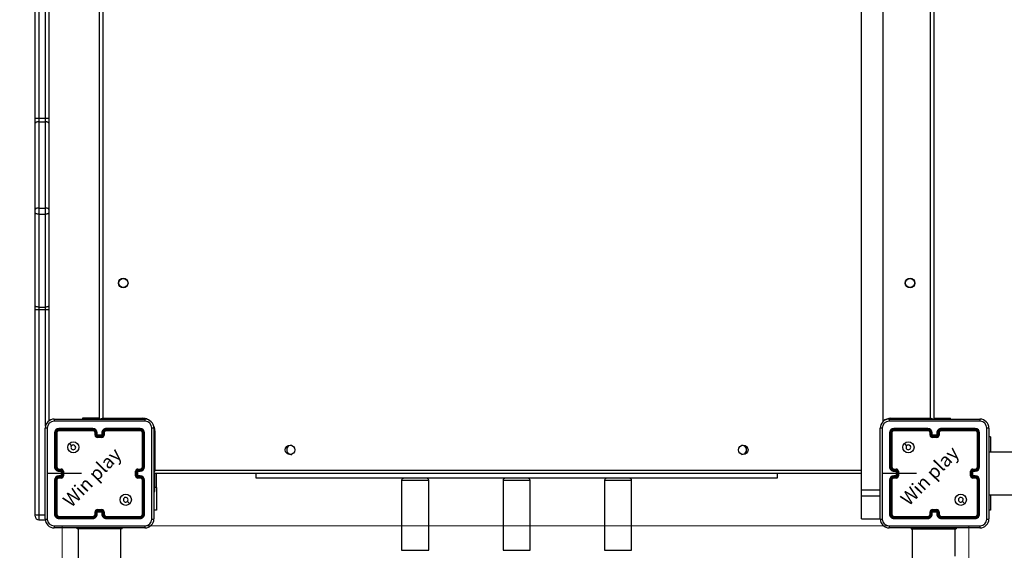
# Model space of a CAD drawing. Units: millimetres. Extents: x -215 to 806, y -188 to 888.
# Drawn here: x 245 to 332, y 448 to 495 of the extents above; entities that cross this region are included whole.
import ezdxf

# ---------------------------------------------------------------- set-up
doc = ezdxf.new("R2010")
doc.units = ezdxf.units.MM
doc.header["$PDSIZE"] = -1
doc.dimstyles.new('ISO-25', dxfattribs={"dimtxt": 2.5, "dimasz": 2.5, "dimexe": 1.25, "dimexo": 0.625, "dimtad": 1, "dimtxsty": 'Standard', "dimcen": 2.5, "dimadec": 0, "dimazin": 0, "dimtfac": 1, "dimtmove": 0, "dimatfit": 3, "dimfxl": 1, "dimarcsym": 0})

# ---------------------------------------------------------------- blocks, each defined once
blk = doc.blocks.new('*D20')
at = {"color": 0, "lineweight": -2, "transparency": 16777216}
for p, q in [((397.132, 735.601), (-200.035, 735.601)), ((-195.035, 719.091), (-195.035, 402.17)), ((-195.035, 52.509), (-195.035, 369.43)), ((283.778, 35.999), (-200.035, 35.999))]:
    blk.add_line(p, q, dxfattribs=at)
at = {"color": 0, "transparency": 16777216}
for points in [[(-192.284, 719.091), (-197.787, 719.091), (-195.035, 735.601)], [(-197.787, 52.509), (-192.284, 52.509), (-195.035, 35.999)]]:
    blk.add_solid(points, dxfattribs=at)
at = {"layer": 'Defpoints', "color": 0, "transparency": 16777216}
for p in [(402.132, 735.601), (-195.035, 35.999), (288.778, 35.999)]:
    blk.add_point(p, dxfattribs=at)
at = {"color": 0, "transparency": 16777216, "insert": (-195.035, 385.8), "char_height": 17.5, "attachment_point": 5}
blk.add_mtext('700', dxfattribs=at)
blk = doc.blocks.new('*D22')
at = {"color": 0, "lineweight": -2, "transparency": 16777216}
for p, q in [((243.778, 535.601), (-62.221, 535.601)), ((-57.221, 519.091), (-57.221, 387.17)), ((-57.221, 222.509), (-57.221, 354.43)), ((289.138, 205.999), (-62.221, 205.999))]:
    blk.add_line(p, q, dxfattribs=at)
at = {"color": 0, "transparency": 16777216}
for points in [[(-54.47, 519.091), (-59.973, 519.091), (-57.221, 535.601)], [(-59.973, 222.509), (-54.47, 222.509), (-57.221, 205.999)]]:
    blk.add_solid(points, dxfattribs=at)
at = {"layer": 'Defpoints', "color": 0, "transparency": 16777216}
for p in [(-57.221, 535.601), (248.778, 535.601), (294.138, 205.999)]:
    blk.add_point(p, dxfattribs=at)
at = {"color": 0, "transparency": 16777216, "insert": (-57.221, 370.8), "char_height": 17.5, "attachment_point": 5}
blk.add_mtext('330', dxfattribs=at)

msp = doc.modelspace()

# ---------------------------------------------------------------- linework, layer by layer
at = {"color": 7, "linetype": 'Continuous', "lineweight": 25}
for p, q in [((245.991, 486.719), (245.991, 531.148)), ((246.291, 531.143), (246.291, 486.714)), ((319.291, 453.755), (319.291, 531.638)), ((246.891, 486.714), (246.891, 524.912)), ((247.191, 524.474), (247.191, 486.719)), ((251.691, 460.001), (251.691, 524.301)), ((251.991, 524.301), (251.991, 460.101)), ((321.191, 459.803), (321.191, 524.525)), ((325.391, 460.101), (325.391, 524.301)), ((325.691, 524.301), (325.691, 460.001)), ((245.991, 486.269), (245.991, 486.719)), ((246.291, 486.714), (246.891, 486.714)), ((246.291, 486.714), (246.291, 486.399)), ((246.891, 486.399), (246.891, 486.714)), ((247.191, 486.719), (247.191, 486.269)), ((245.991, 478.625), (245.991, 486.269)), ((246.291, 486.399), (246.291, 478.755)), ((246.291, 486.399), (246.891, 486.399)), ((246.891, 478.755), (246.891, 486.399)), ((247.191, 486.269), (247.191, 478.625)), ((246.291, 478.755), (246.891, 478.755)), ((246.291, 478.755), (246.291, 478.211)), ((246.891, 478.211), (246.891, 478.755)), ((245.991, 478.315), (245.991, 478.625)), ((245.991, 470.071), (245.991, 478.315)), ((246.291, 478.211), (246.891, 478.211)), ((246.291, 478.211), (246.291, 469.967)), ((246.891, 469.967), (246.891, 478.211)), ((247.191, 478.625), (247.191, 478.315)), ((247.191, 478.315), (247.191, 470.071)), ((245.991, 469.754), (245.991, 470.071)), ((246.291, 469.967), (246.891, 469.967)), ((246.291, 469.967), (246.291, 469.746)), ((246.891, 469.746), (246.891, 469.967)), ((247.191, 470.071), (247.191, 469.754)), ((245.991, 451.563), (245.991, 469.754)), ((246.291, 469.746), (246.891, 469.746)), ((246.291, 469.746), (246.291, 451.531)), ((246.891, 459.415), (246.891, 469.746)), ((247.191, 469.754), (247.191, 459.853)), ((247.666, 460.026), (255.716, 460.026)), ((250.191, 460.101), (250.191, 460.026)), ((251.454, 460.101), (250.191, 460.101)), ((251.691, 460.101), (251.454, 460.101)), ((251.454, 460.101), (251.454, 460.026)), ((251.991, 460.101), (255.491, 460.101)), ((255.491, 460.101), (255.491, 460.025)), ((321.741, 460.026), (329.791, 460.026)), ((321.891, 460.101), (325.391, 460.101)), ((321.891, 460.026), (321.891, 460.101)), ((325.691, 460.101), (325.928, 460.101)), ((325.928, 460.101), (327.191, 460.101)), ((325.928, 460.026), (325.928, 460.101)), ((327.191, 460.026), (327.191, 460.101)), ((246.866, 451.176), (246.866, 459.226)), ((247.691, 458.801), (247.691, 455.801)), ((247.738, 458.804), (247.738, 455.802)), ((247.838, 458.804), (247.838, 455.802)), ((247.891, 458.801), (247.891, 455.801)), ((251.091, 459.154), (248.089, 459.154)), ((251.091, 459.054), (248.089, 459.054)), ((251.091, 459.201), (248.091, 459.201)), ((251.091, 459.001), (248.091, 459.001)), ((251.291, 458.601), (251.291, 458.801)), ((251.341, 458.604), (251.341, 458.804)), ((251.441, 458.554), (251.441, 458.804)), ((251.491, 458.601), (251.491, 458.801)), ((251.491, 458.601), (251.491, 458.601)), ((251.891, 458.601), (251.491, 458.601)), ((251.891, 458.801), (251.891, 458.601)), ((251.891, 458.601), (251.891, 458.601)), ((251.941, 458.804), (251.941, 458.554)), ((252.041, 458.804), (252.041, 458.604)), ((252.091, 458.801), (252.091, 458.601)), ((255.291, 459.201), (252.291, 459.201)), ((255.293, 459.154), (252.291, 459.154)), ((255.293, 459.054), (252.291, 459.054)), ((255.291, 459.001), (252.291, 459.001)), ((255.491, 455.801), (255.491, 458.801)), ((255.543, 455.802), (255.543, 458.804)), ((255.643, 455.802), (255.644, 458.804)), ((255.691, 455.801), (255.691, 458.801)), ((256.591, 459.001), (256.515, 459.001)), ((256.516, 459.226), (256.516, 451.176)), ((256.591, 459.001), (256.591, 455.501)), ((320.941, 451.176), (320.941, 459.226)), ((321.766, 458.801), (321.766, 455.801)), ((321.813, 458.804), (321.813, 455.802)), ((321.913, 458.804), (321.913, 455.802)), ((321.966, 458.801), (321.966, 455.801)), ((325.166, 459.154), (322.164, 459.154)), ((325.166, 459.054), (322.164, 459.054)), ((325.166, 459.201), (322.166, 459.201)), ((325.166, 459.001), (322.166, 459.001)), ((325.366, 458.601), (325.366, 458.801)), ((325.416, 458.604), (325.416, 458.804)), ((325.516, 458.554), (325.516, 458.804)), ((325.566, 458.601), (325.566, 458.801)), ((325.566, 458.601), (325.566, 458.601)), ((325.966, 458.601), (325.566, 458.601)), ((325.966, 458.801), (325.966, 458.601)), ((325.966, 458.601), (325.966, 458.601)), ((326.016, 458.804), (326.016, 458.554)), ((326.116, 458.804), (326.116, 458.604)), ((326.166, 458.801), (326.166, 458.601)), ((329.366, 459.201), (326.366, 459.201)), ((329.368, 459.154), (326.366, 459.154)), ((329.368, 459.054), (326.366, 459.054)), ((329.366, 459.001), (326.366, 459.001)), ((329.566, 455.801), (329.566, 458.801)), ((329.618, 455.802), (329.618, 458.804)), ((329.718, 455.802), (329.719, 458.804)), ((329.766, 455.801), (329.766, 458.801)), ((330.591, 459.226), (330.591, 451.176)), ((251.941, 458.554), (251.441, 458.554)), ((251.891, 458.453), (251.491, 458.453)), ((251.891, 458.401), (251.491, 458.401)), ((326.016, 458.554), (325.516, 458.554)), ((325.966, 458.453), (325.566, 458.453)), ((325.966, 458.401), (325.566, 458.401)), ((330.74, 458.451), (330.591, 458.451)), ((330.74, 458.451), (330.74, 457.101)), ((348.888, 457.101), (330.591, 457.101)), ((248.291, 455.201), (247.054, 455.201)), ((248.089, 455.552), (248.289, 455.552)), ((248.089, 455.452), (248.339, 455.452)), ((248.091, 455.601), (248.291, 455.601)), ((248.091, 455.401), (248.291, 455.401)), ((248.291, 455.401), (248.291, 455.402)), ((248.291, 455.401), (248.291, 455.001)), ((248.339, 455.452), (248.339, 454.951)), ((248.439, 455.402), (248.439, 455.001)), ((248.491, 455.401), (248.491, 455.001)), ((250.088, 455.201), (248.491, 455.201)), ((254.891, 455.001), (254.891, 455.401)), ((254.943, 455.201), (254.943, 455.402)), ((254.943, 455.001), (254.943, 455.201)), ((254.943, 455.201), (255.043, 455.201)), ((255.043, 455.452), (255.293, 455.452)), ((255.043, 455.201), (255.043, 455.452)), ((255.043, 454.951), (255.043, 455.201)), ((255.091, 455.601), (255.291, 455.601)), ((255.091, 455.402), (255.091, 455.401)), ((255.091, 455.401), (255.291, 455.401)), ((255.091, 455.001), (255.091, 455.401)), ((255.093, 455.552), (255.293, 455.552)), ((319.291, 455.201), (256.491, 455.201)), ((256.591, 455.13), (256.516, 455.13)), ((256.591, 455.501), (319.291, 455.501)), ((256.591, 455.13), (256.591, 455.201)), ((256.591, 453.601), (256.591, 455.13)), ((256.74, 453.951), (256.74, 455.201)), ((265.591, 454.791), (265.591, 455.201)), ((311.791, 455.201), (311.791, 454.791)), ((322.366, 455.201), (321.129, 455.201)), ((322.164, 455.552), (322.364, 455.552)), ((322.164, 455.452), (322.414, 455.452)), ((322.166, 455.601), (322.366, 455.601)), ((322.166, 455.401), (322.366, 455.401)), ((322.366, 455.401), (322.366, 455.402)), ((322.366, 455.401), (322.366, 455.001)), ((322.414, 455.452), (322.414, 454.951)), ((322.514, 455.402), (322.514, 455.001)), ((322.566, 455.401), (322.566, 455.001)), ((324.163, 455.201), (322.566, 455.201)), ((328.966, 455.001), (328.966, 455.401)), ((329.018, 455.201), (329.018, 455.402)), ((329.018, 455.001), (329.018, 455.201)), ((329.018, 455.201), (329.118, 455.201)), ((329.118, 455.452), (329.368, 455.452)), ((329.118, 455.201), (329.118, 455.452)), ((329.118, 454.951), (329.118, 455.201)), ((329.166, 455.601), (329.366, 455.601)), ((329.166, 455.402), (329.166, 455.401)), ((329.166, 455.401), (329.366, 455.401)), ((329.166, 455.001), (329.166, 455.401)), ((329.168, 455.552), (329.368, 455.552)), ((247.691, 454.601), (247.691, 451.601)), ((247.738, 454.601), (247.738, 451.599)), ((247.838, 454.601), (247.838, 451.599)), ((247.891, 454.601), (247.891, 451.601)), ((248.339, 454.951), (248.089, 454.951)), ((248.289, 454.851), (248.089, 454.851)), ((248.291, 455.001), (248.091, 455.001)), ((248.291, 454.801), (248.091, 454.801)), ((248.291, 455.001), (248.291, 455.001)), ((255.293, 454.951), (255.043, 454.951)), ((255.291, 455.001), (255.091, 455.001)), ((255.091, 455.001), (255.091, 455.001)), ((255.291, 454.801), (255.091, 454.801)), ((255.293, 454.851), (255.093, 454.851)), ((255.491, 451.601), (255.491, 454.601)), ((255.543, 451.599), (255.543, 454.601)), ((255.644, 451.599), (255.643, 454.601)), ((255.691, 451.601), (255.691, 454.601)), ((311.791, 454.791), (265.591, 454.791)), ((278.491, 454.591), (278.491, 448.391)), ((280.891, 454.591), (278.491, 454.591)), ((280.891, 448.391), (280.891, 454.591)), ((287.491, 454.591), (287.491, 448.391)), ((289.844, 454.591), (287.491, 454.591)), ((289.891, 454.591), (289.844, 454.591)), ((289.891, 448.391), (289.891, 454.591)), ((296.491, 454.591), (296.491, 448.391)), ((298.75, 454.591), (296.491, 454.591)), ((298.891, 454.591), (298.75, 454.591)), ((298.891, 448.391), (298.891, 454.591)), ((321.766, 454.601), (321.766, 451.601)), ((321.813, 454.601), (321.813, 451.599)), ((321.913, 454.601), (321.913, 451.599)), ((321.966, 454.601), (321.966, 451.601)), ((322.414, 454.951), (322.164, 454.951)), ((322.364, 454.851), (322.164, 454.851)), ((322.366, 455.001), (322.166, 455.001)), ((322.366, 454.801), (322.166, 454.801)), ((322.366, 455.001), (322.366, 455.001)), ((329.368, 454.951), (329.118, 454.951)), ((329.366, 455.001), (329.166, 455.001)), ((329.166, 455.001), (329.166, 455.001)), ((329.366, 454.801), (329.166, 454.801)), ((329.368, 454.851), (329.168, 454.851)), ((329.566, 451.601), (329.566, 454.601)), ((329.618, 451.599), (329.618, 454.601)), ((329.719, 451.599), (329.718, 454.601)), ((329.766, 451.601), (329.766, 454.601)), ((256.516, 453.601), (256.591, 453.601)), ((256.74, 453.951), (256.591, 453.951)), ((256.74, 453.951), (256.74, 451.951)), ((319.291, 453.238), (319.291, 453.755)), ((319.291, 453.755), (320.941, 453.755)), ((319.291, 451.184), (319.291, 453.238)), ((319.291, 453.238), (320.941, 453.238)), ((330.591, 453.301), (348.888, 453.301)), ((330.74, 453.301), (330.74, 451.951)), ((251.291, 451.601), (251.291, 451.801)), ((251.341, 451.599), (251.341, 451.799)), ((251.441, 451.849), (251.941, 451.849)), ((251.441, 451.599), (251.441, 451.849)), ((251.491, 452.001), (251.891, 452.001)), ((251.491, 451.949), (251.891, 451.949)), ((251.491, 451.601), (251.491, 451.801)), ((251.491, 451.801), (251.491, 451.801)), ((251.491, 451.801), (251.891, 451.801)), ((251.891, 451.801), (251.891, 451.601)), ((251.891, 451.801), (251.891, 451.801)), ((251.941, 451.849), (251.941, 451.599)), ((252.041, 451.799), (252.041, 451.599)), ((252.091, 451.801), (252.091, 451.601)), ((256.74, 451.951), (256.516, 451.951)), ((325.366, 451.601), (325.366, 451.801)), ((325.416, 451.599), (325.416, 451.799)), ((325.516, 451.849), (326.016, 451.849)), ((325.516, 451.599), (325.516, 451.849)), ((325.566, 452.001), (325.966, 452.001)), ((325.566, 451.949), (325.966, 451.949)), ((325.566, 451.601), (325.566, 451.801)), ((325.566, 451.801), (325.566, 451.801)), ((325.566, 451.801), (325.966, 451.801)), ((325.966, 451.801), (325.966, 451.601)), ((325.966, 451.801), (325.966, 451.801)), ((326.016, 451.849), (326.016, 451.599)), ((326.116, 451.799), (326.116, 451.599)), ((326.166, 451.801), (326.166, 451.601)), ((330.74, 451.951), (330.591, 451.951)), ((245.991, 451.408), (245.991, 451.563)), ((246.291, 451.531), (246.891, 451.531)), ((246.291, 451.531), (246.291, 451.108)), ((246.291, 451.108), (246.891, 451.108)), ((248.089, 451.349), (251.091, 451.349)), ((248.089, 451.249), (251.091, 451.249)), ((248.091, 451.401), (251.091, 451.401)), ((248.091, 451.201), (251.091, 451.201)), ((252.291, 451.401), (255.291, 451.401)), ((252.291, 451.349), (255.293, 451.349)), ((252.291, 451.249), (255.293, 451.249)), ((252.291, 451.201), (255.291, 451.201)), ((319.291, 451.18), (319.291, 451.184)), ((319.291, 451.184), (320.941, 451.184)), ((319.291, 451.18), (320.941, 451.18)), ((322.164, 451.349), (325.166, 451.349)), ((322.164, 451.249), (325.166, 451.249)), ((322.166, 451.401), (325.166, 451.401)), ((322.166, 451.201), (325.166, 451.201)), ((326.366, 451.401), (329.366, 451.401)), ((326.366, 451.349), (329.368, 451.349)), ((326.366, 451.249), (329.368, 451.249)), ((326.366, 451.201), (329.366, 451.201)), ((255.716, 450.376), (247.666, 450.376)), ((249.691, 450.301), (249.691, 450.376)), ((250.691, 450.301), (249.691, 450.301)), ((249.791, 450.301), (249.791, 447.674)), ((250.691, 450.301), (250.691, 450.376)), ((252.691, 450.301), (250.691, 450.301)), ((252.691, 450.301), (252.691, 450.376)), ((253.691, 450.301), (252.691, 450.301)), ((253.591, 437.995), (253.591, 450.301)), ((253.691, 450.301), (253.691, 450.376)), ((329.791, 450.376), (321.741, 450.376)), ((323.691, 450.376), (323.691, 450.301)), ((323.691, 450.301), (324.691, 450.301)), ((323.791, 450.301), (323.791, 439.176)), ((324.691, 450.376), (324.691, 450.301)), ((324.691, 450.301), (326.691, 450.301)), ((326.691, 450.376), (326.691, 450.301)), ((326.691, 450.301), (327.691, 450.301)), ((327.591, 447.874), (327.591, 450.301)), ((327.691, 450.376), (327.691, 450.301)), ((278.491, 448.391), (280.891, 448.391)), ((287.491, 448.391), (289.844, 448.391)), ((289.844, 448.391), (289.891, 448.391)), ((296.491, 448.391), (298.75, 448.391)), ((298.75, 448.391), (298.891, 448.391))]:
    msp.add_line(p, q, dxfattribs=at)
at = {"color": 7, "linetype": 'Continuous', "lineweight": 18}
for p, q in [((248.369, 450.564), (328.791, 450.564)), ((248.369, 450.564), (248.369, 309.369)), ((328.791, 450.564), (328.791, 309.369))]:
    msp.add_line(p, q, dxfattribs=at)
at = {"color": 7, "linetype": 'Continuous', "lineweight": 25, "flags": 128}
for points in [[(246.291, 486.399), (246.232, 486.397), (246.176, 486.389), (246.124, 486.377), (246.079, 486.361), (246.041, 486.341), (246.014, 486.319), (245.997, 486.295), (245.991, 486.269)], [(247.191, 486.269), (247.185, 486.295), (247.168, 486.319), (247.14, 486.341), (247.103, 486.361), (247.058, 486.377), (247.006, 486.389), (246.949, 486.397), (246.891, 486.399)], [(246.291, 478.755), (246.232, 478.752), (246.176, 478.745), (246.124, 478.733), (246.079, 478.717), (246.041, 478.697), (246.014, 478.675), (245.997, 478.651), (245.991, 478.625)], [(247.191, 478.625), (247.185, 478.651), (247.168, 478.675), (247.14, 478.697), (247.103, 478.717), (247.058, 478.733), (247.006, 478.745), (246.949, 478.752), (246.891, 478.755)], [(246.291, 478.211), (246.232, 478.213), (246.176, 478.219), (246.124, 478.229), (246.079, 478.242), (246.041, 478.257), (246.014, 478.275), (245.997, 478.294), (245.991, 478.315)], [(247.191, 478.315), (247.185, 478.294), (247.168, 478.275), (247.14, 478.257), (247.103, 478.242), (247.058, 478.229), (247.006, 478.219), (246.949, 478.213), (246.891, 478.211)], [(246.291, 469.967), (246.232, 469.969), (246.176, 469.975), (246.124, 469.985), (246.079, 469.998), (246.041, 470.013), (246.014, 470.031), (245.997, 470.051), (245.991, 470.071)], [(247.191, 470.071), (247.185, 470.051), (247.168, 470.031), (247.14, 470.013), (247.103, 469.998), (247.058, 469.985), (247.006, 469.975), (246.949, 469.969), (246.891, 469.967)], [(255.727, 459.839), (253.037, 459.839), (250.345, 459.839), (247.655, 459.839)], [(251.991, 460.101), (251.932, 460.082), (251.876, 460.063), (251.824, 460.046), (251.779, 460.031), (251.759, 460.024)], [(251.991, 460.101), (251.971, 460.043), (251.965, 460.023)], [(329.802, 459.839), (327.112, 459.839), (324.42, 459.839), (321.73, 459.839)], [(325.623, 460.024), (325.603, 460.031), (325.558, 460.046), (325.506, 460.063), (325.449, 460.082), (325.391, 460.101)], [(325.417, 460.023), (325.41, 460.043), (325.391, 460.101)], [(247.054, 459.237), (247.054, 457.22), (247.054, 455.201)], [(256.328, 451.166), (256.328, 453.856), (256.328, 456.547), (256.328, 459.237)], [(321.129, 459.237), (321.129, 457.22), (321.129, 455.201)], [(330.403, 451.166), (330.403, 453.856), (330.403, 456.547), (330.403, 459.237)], [(249.013, 457.88), (249.115, 457.777), (249.217, 457.675)], [(323.088, 457.88), (323.19, 457.777), (323.292, 457.675)], [(247.054, 455.201), (247.054, 453.183), (247.054, 451.166)], [(256.591, 455.501), (256.532, 455.482), (256.513, 455.475)], [(256.591, 455.501), (256.571, 455.443), (256.553, 455.387), (256.535, 455.335), (256.52, 455.289), (256.514, 455.27)], [(321.129, 455.201), (321.129, 453.183), (321.129, 451.166)], [(254.369, 452.523), (254.267, 452.625), (254.164, 452.728)], [(328.444, 452.523), (328.342, 452.625), (328.239, 452.728)], [(247.655, 450.564), (250.345, 450.564), (253.037, 450.564), (255.727, 450.564)], [(321.73, 450.564), (324.42, 450.564), (327.112, 450.564), (329.802, 450.564)]]:
    msp.add_lwpolyline(points, dxfattribs=at)
at = {"color": 7, "linetype": 'Continuous', "lineweight": 25}
for centre, radius in [((253.791, 472.101), 0.425), ((253.791, 472.101), 0.4), ((323.591, 472.101), 0.425), ((323.591, 472.101), 0.4), ((249.366, 457.526), 0.5), ((268.591, 457.301), 0.425), ((308.791, 457.301), 0.425), ((323.441, 457.526), 0.5), ((254.016, 452.876), 0.5), ((328.091, 452.876), 0.5)]:
    msp.add_circle(centre, radius, dxfattribs=at)
for centre, radius, start, end in [((246.216, 491.041), 4.328, 267.02539, 270.9986), ((246.966, 491.041), 4.328, 269.00139, 272.97461), ((246.216, 472.47), 2.726, 265.26913, 271.58066), ((246.966, 472.47), 2.726, 268.41933, 274.73086), ((247.666, 459.226), 0.8, 90.00058, 180.00038), ((247.656, 459.237), 0.602, 90.05985, 179.94043), ((248.522, 459.883), 0.868, 170.51281, 182.94826), ((255.491, 459.001), 1.1, 64.89047, 90), ((254.86, 459.883), 0.868, 357.05363, 9.48621), ((255.716, 459.226), 0.8, 0.00086, 89.99807), ((255.726, 459.237), 0.602, 0.06068, 89.93876), ((255.491, 459.001), 1.1, 0, 28.74555), ((321.741, 459.226), 0.8, 90.00015, 180.00113), ((321.731, 459.237), 0.602, 90.06022, 179.94035), ((321.891, 459.001), 1.1, 90, 129.5212), ((322.598, 459.883), 0.868, 170.5168, 182.94337), ((328.935, 459.883), 0.868, 357.05196, 9.48425), ((329.791, 459.226), 0.8, 0.00008, 89.99822), ((329.801, 459.237), 0.602, 0.06136, 89.93864), ((247.009, 458.374), 0.864, 87.0286, 99.51496), ((248.091, 458.801), 0.4, 90.00076, 179.99839), ((247.726, 458.575), 0.229, 86.91604, 98.78631), ((248.089, 458.803), 0.351, 90.14673, 179.85448), ((248.089, 458.803), 0.251, 90.18034, 179.82171), ((247.851, 458.491), 0.313, 82.60766, 92.24781), ((248.091, 458.801), 0.2, 89.99727, 179.99846), ((248.315, 459.166), 0.227, 171.11621, 183.13886), ((248.396, 459.042), 0.308, 177.68704, 187.49244), ((252.568, 459.165), 1.477, 178.59935, 180.43974), ((252.775, 459.04), 1.684, 179.53943, 181.32571), ((251.091, 458.801), 0.4, 0.00054, 90.0001), ((251.089, 458.803), 0.351, 0.1715, 89.82703), ((251.09, 458.803), 0.251, 0.17639, 89.82122), ((251.091, 458.801), 0.2, 0.00265, 90.00119), ((251.329, 458.529), 0.275, 87.45786, 97.86336), ((251.329, 458.294), 0.31, 87.8831, 97.10926), ((251.491, 458.601), 0.2, 180.00714, 269.9903), ((251.491, 458.604), 0.151, 180.17445, 269.821), ((251.453, 458.524), 0.28, 82.20841, 92.51298), ((251.951, 458.07), 0.703, 130.85184, 136.50268), ((252.291, 458.801), 0.4, 89.99813, 180.00123), ((251.929, 458.525), 0.279, 87.48514, 97.79535), ((251.891, 458.604), 0.151, 270.17843, 359.82612), ((251.891, 458.601), 0.2, 270.00691, 359.99608), ((251.433, 458.071), 0.701, 43.48036, 49.14809), ((252.292, 458.803), 0.351, 90.16965, 179.83182), ((252.292, 458.803), 0.251, 90.1759, 179.82649), ((252.053, 458.529), 0.275, 82.13889, 92.54163), ((252.053, 458.294), 0.31, 82.89302, 92.11626), ((252.291, 458.801), 0.2, 89.99983, 179.9959), ((250.757, 459.165), 1.535, 359.57311, 1.34462), ((250.523, 459.04), 1.769, 358.73659, 0.4373), ((255.065, 459.166), 0.228, 356.88605, 8.80857), ((255.291, 458.801), 0.4, 0.00188, 89.99854), ((254.983, 459.042), 0.31, 352.57121, 2.29148), ((255.291, 458.801), 0.2, 0.00328, 90.00014), ((255.292, 458.803), 0.351, 0.14915, 89.84988), ((255.292, 458.803), 0.251, 0.18161, 89.81634), ((255.531, 458.491), 0.313, 87.75113, 97.395), ((255.656, 458.575), 0.23, 81.2167, 93.08292), ((256.373, 458.372), 0.867, 80.50096, 92.95547), ((321.084, 458.374), 0.864, 87.02795, 99.51572), ((322.166, 458.801), 0.4, 90.00106, 179.99894), ((321.801, 458.575), 0.229, 86.91561, 98.78692), ((322.164, 458.803), 0.351, 90.14604, 179.85494), ((322.164, 458.803), 0.251, 90.18038, 179.82099), ((321.926, 458.491), 0.313, 82.60772, 92.24789), ((322.166, 458.801), 0.2, 89.9977, 179.99889), ((322.39, 459.166), 0.227, 171.13245, 183.13699), ((322.471, 459.042), 0.308, 177.67882, 187.49093), ((326.628, 459.165), 1.463, 178.58834, 180.44715), ((326.895, 459.041), 1.73, 179.56629, 181.30536), ((325.166, 458.801), 0.4, 0.00084, 90.00001), ((325.164, 458.803), 0.351, 0.17167, 89.82735), ((325.165, 458.803), 0.251, 0.17663, 89.82201), ((325.166, 458.801), 0.2, 0.00188, 90.00154), ((325.404, 458.529), 0.275, 87.45854, 97.86237), ((325.404, 458.294), 0.31, 87.88401, 97.10819), ((325.566, 458.601), 0.2, 180.00764, 269.99065), ((325.566, 458.604), 0.151, 180.17413, 269.82132), ((325.528, 458.524), 0.28, 82.20904, 92.51235), ((326.027, 458.069), 0.704, 130.85989, 136.49803), ((326.366, 458.801), 0.4, 89.99718, 180.00196), ((326.004, 458.525), 0.279, 87.48384, 97.79665), ((325.966, 458.604), 0.151, 270.18093, 359.82362), ((325.966, 458.601), 0.2, 270.00717, 359.99625), ((325.508, 458.072), 0.7, 43.48156, 49.15371), ((326.367, 458.803), 0.351, 90.16968, 179.83227), ((326.367, 458.803), 0.251, 90.17547, 179.82726), ((326.128, 458.529), 0.275, 82.13879, 92.54157), ((326.128, 458.294), 0.31, 82.89277, 92.11622), ((326.366, 458.801), 0.2, 90.00015, 179.99473), ((324.783, 459.165), 1.583, 359.59475, 1.31217), ((324.587, 459.04), 1.779, 358.74474, 0.43565), ((329.141, 459.166), 0.228, 356.87578, 8.82603), ((329.366, 458.801), 0.4, 0.0008, 89.9992), ((329.059, 459.042), 0.309, 352.55336, 2.30284), ((329.366, 458.801), 0.2, 0.00279, 90.00062), ((329.367, 458.803), 0.351, 0.14874, 89.84931), ((329.367, 458.803), 0.251, 0.18161, 89.81566), ((329.606, 458.491), 0.313, 87.75215, 97.39398), ((329.731, 458.575), 0.23, 81.2167, 93.08292), ((330.448, 458.372), 0.866, 80.50004, 92.95609), ((249.366, 457.526), 0.21, 0.00226, 135.01688), ((256.37, 458.44), 4.879, 179.84346, 180.45495), ((246.27, 458.44), 5.621, 359.60509, 0.13584), ((268.691, 457.301), 0.4, 82.28207, 236.84238), ((308.691, 457.301), 0.4, 263.24425, 98.42283), ((323.441, 457.526), 0.21, 0.00269, 135.01646), ((330.186, 458.44), 4.621, 179.828, 180.47369), ((319.809, 458.442), 6.157, 359.62656, 0.1111), ((249.366, 457.526), 0.21, 135.01379, 0.00536), ((268.691, 457.301), 0.4, 236.84238, 277.71792), ((323.441, 457.526), 0.21, 135.01411, 0.00504), ((247.728, 454.169), 1.633, 89.62859, 91.29293), ((248.091, 455.801), 0.4, 179.99847, 269.99897), ((248.09, 455.803), 0.351, 180.16963, 269.83159), ((248.089, 455.803), 0.251, 180.17457, 269.82543), ((247.851, 453.971), 1.831, 88.76205, 90.40526), ((248.091, 455.801), 0.2, 179.9945, 270.00294), ((248.359, 455.564), 0.271, 172.05178, 182.60462), ((248.362, 455.439), 0.274, 177.39009, 187.90953), ((248.6, 455.563), 0.312, 172.90445, 182.0703), ((248.288, 455.401), 0.151, 0.18109, 89.8263), ((248.291, 455.401), 0.2, 359.99647, 90.00054), ((248.826, 454.938), 0.708, 133.50774, 139.11391), ((248.448, 449.238), 6.163, 89.60055, 90.0847), ((255.091, 455.401), 0.2, 89.99868, 180.00389), ((254.934, 449.243), 6.158, 89.91525, 90.39962), ((255.094, 455.401), 0.151, 90.17281, 179.82036), ((254.56, 454.942), 0.702, 40.85949, 46.51658), ((254.779, 455.563), 0.315, 357.94514, 7.03218), ((255.291, 455.801), 0.4, 270.00271, 0.00028), ((255.291, 455.801), 0.2, 269.99569, 0.00772), ((255.02, 455.564), 0.273, 357.41025, 7.882), ((255.017, 455.439), 0.276, 352.16104, 2.5869), ((255.292, 455.803), 0.351, 270.16849, 359.83053), ((255.292, 455.803), 0.251, 270.17305, 359.82626), ((255.53, 453.972), 1.83, 89.59476, 91.23819), ((255.654, 454.167), 1.635, 88.7077, 90.37115), ((321.803, 454.169), 1.633, 89.62839, 91.29316), ((322.166, 455.801), 0.4, 179.99669, 269.9999), ((322.165, 455.803), 0.351, 180.16959, 269.83138), ((322.164, 455.803), 0.251, 180.17414, 269.82586), ((321.926, 453.972), 1.83, 88.76189, 90.40539), ((322.166, 455.801), 0.2, 179.99499, 270.0016), ((322.434, 455.564), 0.271, 172.0596, 182.60708), ((322.438, 455.439), 0.275, 177.40722, 187.8856), ((322.676, 455.563), 0.312, 172.90641, 182.06149), ((322.363, 455.401), 0.151, 0.18205, 89.82705), ((322.366, 455.401), 0.2, 359.99538, 90.0012), ((322.901, 454.938), 0.708, 133.50473, 139.11692), ((322.523, 449.238), 6.163, 89.60055, 90.08468), ((329.166, 455.401), 0.2, 89.99955, 180.00216), ((329.009, 449.242), 6.159, 89.91526, 90.39959), ((329.169, 455.401), 0.151, 90.17171, 179.82374), ((328.632, 454.94), 0.706, 40.87502, 46.50461), ((328.853, 455.563), 0.315, 357.95191, 7.01171), ((329.366, 455.801), 0.4, 270.00244, 0.00098), ((329.366, 455.801), 0.2, 269.99344, 0.00997), ((329.096, 455.564), 0.273, 357.40883, 7.88342), ((329.092, 455.439), 0.277, 352.16701, 2.58093), ((329.367, 455.803), 0.351, 270.16829, 359.82976), ((329.367, 455.803), 0.251, 270.17112, 359.82888), ((329.605, 453.972), 1.83, 89.59479, 91.23821), ((329.729, 454.168), 1.634, 88.70732, 90.37136), ((248.091, 454.601), 0.4, 90.00103, 179.99811), ((247.726, 456.062), 1.461, 268.60912, 270.46936), ((248.089, 454.6), 0.351, 90.1402, 179.85468), ((248.089, 454.6), 0.251, 90.17179, 179.82275), ((247.852, 456.293), 1.692, 269.52722, 271.30547), ((248.091, 454.601), 0.2, 89.99379, 180.00194), ((248.362, 454.964), 0.274, 172.09047, 182.60991), ((248.36, 454.839), 0.271, 177.40493, 187.93866), ((248.288, 455.002), 0.151, 270.17747, 359.82424), ((248.601, 454.84), 0.312, 177.93479, 187.09046), ((248.291, 455.001), 0.2, 270.01396, 359.98903), ((248.812, 455.451), 0.688, 220.78806, 226.56306), ((248.454, 459.769), 4.768, 269.8182, 270.4441), ((254.928, 459.765), 4.764, 269.55572, 270.18189), ((255.091, 455.001), 0.2, 180.00905, 269.98839), ((255.094, 455.002), 0.151, 180.1743, 269.82342), ((254.556, 455.464), 0.707, 313.50418, 319.11976), ((254.778, 454.84), 0.315, 352.97285, 2.04983), ((255.017, 454.964), 0.276, 357.4131, 7.83896), ((255.291, 454.601), 0.4, 0.00108, 89.99935), ((255.02, 454.839), 0.273, 352.12387, 2.58388), ((255.291, 454.601), 0.2, 359.99768, 90.00574), ((255.292, 454.6), 0.351, 0.1704, 89.83447), ((255.292, 454.6), 0.251, 0.17691, 89.82923), ((255.529, 456.291), 1.69, 268.69394, 270.47311), ((255.655, 456.063), 1.462, 269.53057, 271.39058), ((278.691, 454.591), 0.2, 90, 180), ((280.691, 454.591), 0.2, 0, 90), ((287.691, 454.591), 0.2, 90, 180), ((289.691, 454.591), 0.2, 0, 90), ((296.691, 454.591), 0.2, 90, 180), ((298.691, 454.591), 0.2, 0, 90), ((322.166, 454.601), 0.4, 90.0001, 179.9999), ((321.801, 456.061), 1.46, 268.6087, 270.46975), ((322.164, 454.6), 0.351, 90.14017, 179.85495), ((322.164, 454.6), 0.251, 90.17078, 179.82376), ((321.927, 456.292), 1.691, 269.52708, 271.30564), ((322.166, 454.601), 0.2, 89.99524, 180.00135), ((322.438, 454.964), 0.275, 172.1144, 182.59278), ((322.435, 454.839), 0.272, 177.40253, 187.93079), ((322.363, 455.002), 0.151, 270.17672, 359.82328), ((322.676, 454.84), 0.313, 177.94361, 187.08849), ((322.366, 455.001), 0.2, 270.0133, 359.99012), ((322.887, 455.451), 0.689, 220.79212, 226.559), ((322.529, 459.769), 4.767, 269.81821, 270.4441), ((329.003, 459.766), 4.765, 269.55577, 270.18186), ((329.166, 455.001), 0.2, 180.01077, 269.98752), ((329.169, 455.002), 0.151, 180.17092, 269.82453), ((328.629, 455.467), 0.711, 313.51592, 319.10446), ((328.852, 454.84), 0.316, 352.99332, 2.04306), ((329.092, 454.964), 0.277, 357.41907, 7.83299), ((329.366, 454.601), 0.4, 0.00039, 89.99961), ((329.095, 454.839), 0.273, 352.1224, 2.58535), ((329.366, 454.601), 0.2, 359.99599, 90.00743), ((329.367, 454.6), 0.351, 0.17194, 89.83391), ((329.367, 454.6), 0.251, 0.17429, 89.83117), ((329.604, 456.291), 1.69, 268.6938, 270.4732), ((329.73, 456.062), 1.461, 269.5305, 271.39082), ((254.016, 452.876), 0.21, 0.00451, 314.9996), ((254.016, 452.876), 0.21, 315.00045, 0.00365), ((328.091, 452.876), 0.21, 0.00376, 314.99838), ((328.091, 452.876), 0.21, 315.00213, 0.00001), ((247.726, 451.824), 0.225, 261.07382, 273.16633), ((248.091, 451.601), 0.4, 179.99967, 270.00119), ((248.089, 451.6), 0.351, 180.14474, 269.85795), ((247.851, 451.907), 0.308, 267.70392, 277.4925), ((248.089, 451.6), 0.251, 180.17831, 269.82511), ((248.091, 451.601), 0.2, 179.99755, 269.99989), ((251.091, 451.601), 0.4, 269.99805, 0.00131), ((251.091, 451.601), 0.2, 270.00114, 0.00184), ((251.089, 451.6), 0.351, 270.17472, 359.83064), ((251.09, 451.6), 0.251, 270.17325, 359.82913), ((251.491, 451.801), 0.2, 89.99848, 180.00408), ((251.33, 452.117), 0.317, 263.00363, 272.00401), ((251.328, 451.867), 0.268, 262.00243, 272.67634), ((251.491, 451.799), 0.151, 90.17957, 179.82498), ((251.953, 452.335), 0.706, 223.49618, 229.12249), ((251.453, 451.871), 0.273, 267.35372, 277.92489), ((256.367, 451.963), 4.876, 179.54485, 180.15674), ((246.274, 451.963), 5.618, 359.86398, 0.39508), ((251.891, 451.801), 0.2, 359.99773, 89.99928), ((251.891, 451.799), 0.151, 0.17412, 89.82133), ((251.436, 452.328), 0.696, 310.84858, 316.55488), ((251.929, 451.871), 0.272, 262.07224, 272.64727), ((252.291, 451.601), 0.4, 179.99746, 270.00318), ((252.292, 451.6), 0.351, 180.16922, 269.82542), ((252.052, 452.117), 0.318, 267.99659, 276.99413), ((252.054, 451.867), 0.268, 267.32419, 277.99528), ((252.292, 451.6), 0.251, 180.17371, 269.8239), ((252.291, 451.601), 0.2, 179.99841, 269.99903), ((255.291, 451.601), 0.2, 269.99986, 0.00355), ((255.291, 451.601), 0.4, 269.99809, 0.00148), ((255.293, 451.6), 0.251, 270.17264, 359.82394), ((255.292, 451.6), 0.351, 270.17118, 359.82589), ((255.531, 451.907), 0.308, 262.5048, 272.29716), ((255.656, 451.824), 0.225, 266.83475, 278.92311), ((321.801, 451.824), 0.225, 261.0732, 273.16676), ((322.166, 451.601), 0.4, 179.99912, 270.00088), ((322.164, 451.6), 0.351, 180.14474, 269.85819), ((321.926, 451.907), 0.308, 267.70384, 277.49244), ((322.164, 451.6), 0.251, 180.17981, 269.82428), ((322.166, 451.601), 0.2, 179.99712, 269.99946), ((325.166, 451.601), 0.4, 269.99814, 0.00101), ((325.166, 451.601), 0.2, 270.00088, 0.00253), ((325.164, 451.6), 0.351, 270.17524, 359.82964), ((325.165, 451.6), 0.251, 270.17305, 359.82832), ((325.566, 451.801), 0.2, 89.99813, 180.00357), ((325.405, 452.117), 0.318, 263.00466, 272.00313), ((325.403, 451.867), 0.268, 262.00348, 272.67561), ((325.566, 451.799), 0.151, 90.17868, 179.82587), ((326.027, 452.335), 0.705, 223.49296, 229.12741), ((325.528, 451.871), 0.273, 267.35453, 277.92408), ((330.183, 451.963), 4.618, 179.5261, 180.17221), ((319.813, 451.961), 6.153, 359.88874, 0.3736), ((325.966, 451.801), 0.2, 359.99757, 89.99902), ((325.966, 451.799), 0.151, 0.17638, 89.81907), ((325.51, 452.329), 0.697, 310.84988, 316.55018), ((326.003, 451.871), 0.272, 262.07014, 272.64937), ((326.366, 451.601), 0.4, 179.99673, 270.00413), ((326.367, 451.6), 0.351, 180.16884, 269.82531), ((326.127, 452.117), 0.318, 267.99663, 276.99438), ((326.129, 451.867), 0.268, 267.32572, 277.99392), ((326.367, 451.6), 0.251, 180.17274, 269.82453), ((326.366, 451.601), 0.2, 179.99812, 270.00017), ((329.366, 451.601), 0.2, 269.99938, 0.00404), ((329.366, 451.601), 0.4, 269.99743, 0.00257), ((329.368, 451.6), 0.251, 270.17184, 359.82543), ((329.367, 451.6), 0.351, 270.1705, 359.82755), ((329.606, 451.907), 0.308, 262.50582, 272.29613), ((329.731, 451.824), 0.225, 266.83475, 278.92311), ((246.197, 452.079), 0.555, 248.23415, 279.75246), ((246.291, 451.408), 0.3, 180, 270), ((247.009, 452.031), 0.867, 260.50114, 272.95529), ((247.666, 451.176), 0.8, 179.99835, 270.0024), ((247.656, 451.166), 0.602, 180.06098, 269.93874), ((248.396, 451.361), 0.308, 172.50703, 182.31115), ((248.315, 451.236), 0.226, 176.85583, 188.8891), ((252.772, 451.362), 1.682, 178.67326, 180.46121), ((252.563, 451.238), 1.473, 179.55831, 181.40308), ((250.525, 451.362), 1.766, 359.5621, 1.2644), ((250.76, 451.237), 1.531, 358.65372, 0.4281), ((254.983, 451.361), 0.31, 357.71032, 7.42932), ((255.065, 451.236), 0.228, 351.18616, 3.11921), ((255.716, 451.176), 0.8, 269.99736, 0.002), ((255.726, 451.166), 0.602, 270.06197, 359.9386), ((256.373, 452.033), 0.869, 267.05993, 279.48364), ((321.084, 452.031), 0.866, 260.50082, 272.95551), ((321.741, 451.176), 0.8, 179.99752, 270.00291), ((321.731, 451.166), 0.602, 180.06056, 269.93888), ((322.471, 451.361), 0.307, 172.50853, 182.31938), ((322.39, 451.236), 0.227, 176.85771, 188.87285), ((326.893, 451.362), 1.727, 178.69365, 180.4343), ((326.624, 451.237), 1.458, 179.55088, 181.41411), ((324.59, 451.362), 1.777, 359.56376, 1.25622), ((324.787, 451.238), 1.58, 358.68619, 0.40643), ((329.059, 451.361), 0.309, 357.69895, 7.44718), ((329.141, 451.236), 0.228, 351.1687, 3.12949), ((329.791, 451.176), 0.8, 269.99792, 0.00208), ((329.801, 451.166), 0.602, 270.06201, 359.93799), ((330.448, 452.033), 0.869, 267.0598, 279.48407), ((248.522, 450.519), 0.868, 177.05073, 189.48903), ((254.86, 450.52), 0.868, 350.51369, 2.94565), ((322.597, 450.519), 0.868, 177.05172, 189.48894), ((328.935, 450.519), 0.868, 350.51565, 2.94732)]:
    msp.add_arc(centre, radius, start, end, dxfattribs=at)

# ---------------------------------------------------------------- texts
at = {"char_height": 1.2, "attachment_point": 1, "rotation": 45.68934}
for insert in [(248.32, 452.951), (322.623, 453.095)]:
    msp.add_mtext_dynamic_manual_height_columns('{\\fHL Dongian|b1|i0|c0|p2;Win play}', width=8.09851, gutter_width=88.194, heights=[0], dxfattribs=dict(at, insert=insert))

# ---------------------------------------------------------------- dimensions: what is measured, and where the dimension line sits
for base, p1, p2, picture, middle in [((-195.035, 35.999), (402.132, 735.601), (288.778, 35.999), '*D20', (-195.035, 385.8)), ((-57.221, 535.601), (294.138, 205.999), (248.778, 535.601), '*D22', (-57.221, 370.8))]:
    dim = msp.add_linear_dim(base=base, p1=p1, p2=p2, angle=90, dimstyle='ISO-25', override={"dimscale": 50, "dimtxt": 0.35, "dimasz": 0.3302, "dimexe": 0.1, "dimexo": 0.1, "dimgap": 0.1524, "dimtih": 1, "dimtoh": 1, "dimdec": 0, "dimlfac": 1, "dimzin": 1, "dimadec": 2, "dimtzin": 1})
    dim.commit()
    dim.dimension.update_dxf_attribs({"geometry": picture, "text_midpoint": middle})

doc.saveas('drawing.dxf')
